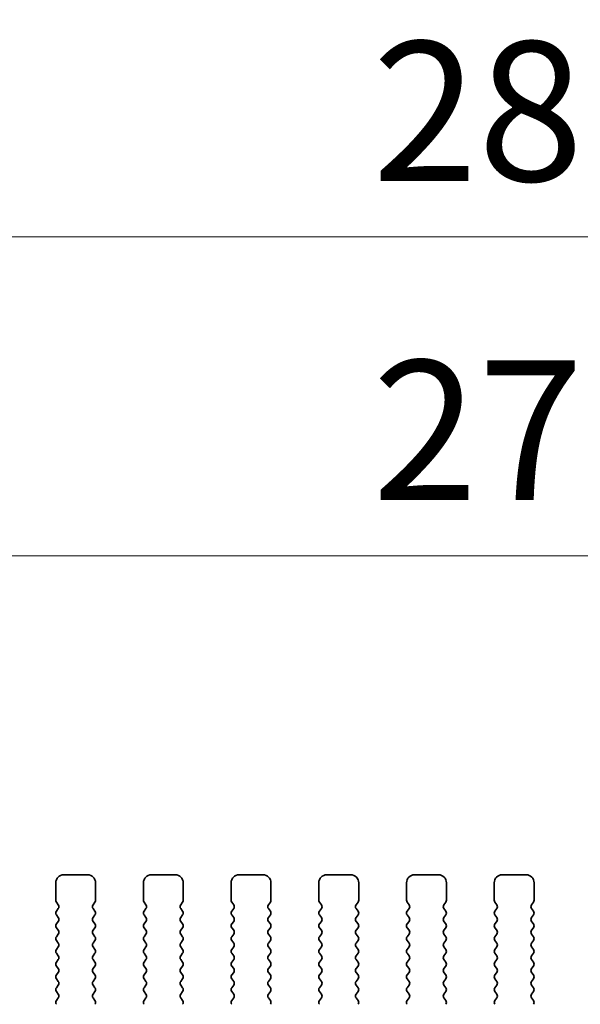
# Model space of a CAD drawing. Units: millimetres. Extents: x 43 to 7914, y 24 to 1429.
# Drawn here: x 3814 to 3850, y 598 to 659 of the extents above; entities that cross this region are included whole.
import ezdxf

# ---------------------------------------------------------------- set-up
doc = ezdxf.new("R2010")
doc.units = ezdxf.units.MM
doc.header["$LTSCALE"] = 3
doc.layers.get('Defpoints').update_dxf_attribs({"lineweight": 25})
for name, color, linetype, lineweight in [('Dimension (ISO)', 7, 'Continuous', 18), ('Dimension (ISO) @ 1', 7, 'Continuous', 18), ('Visible (ISO)', 7, 'Continuous', 35)]:
    doc.layers.add(name, color=color, linetype=linetype, lineweight=lineweight)
doc.styles.add('Note Text (TK)', font='MS PGothic.ttf')
doc.dimstyles.new('Default - Method 1b (TK)', dxfattribs={"dimscale": 3, "dimtxt": 2.5, "dimasz": 2.5, "dimexe": 1, "dimexo": 1.5, "dimgap": 1, "dimtad": 1, "dimtoh": 1, "dimrnd": 1e-08, "dimdsep": 46, "dimtxsty": 'Note Text (TK)', "dimcen": 0.09, "dimdle": 5, "dimclrd": 100, "dimclre": 100, "dimclrt": 7, "dimadec": 1, "dimazin": 1, "dimtfac": 1, "dimtmove": 0, "dimatfit": 3, "dimfxl": 1, "dimtolj": 1, "dimlwd": -1, "dimlwe": -1, "dimarcsym": 0})

# ---------------------------------------------------------------- blocks, each defined once
blk = doc.blocks.new('*D81')
at = {"layer": 'Defpoints', "color": 0}
for p in [(3981.392, 625.813), (3709.392, 597.813), (3981.392, 597.813)]:
    blk.add_point(p, dxfattribs=at)
at = {"layer": 'Dimension (ISO)', "color": 100}
for p, q in [((3709.392, 603.063), (3709.392, 629.313)), ((3981.392, 603.063), (3981.392, 629.313)), ((3718.142, 625.813), (3972.642, 625.813))]:
    blk.add_line(p, q, dxfattribs=at)
for points in [[(3718.142, 627.272), (3718.142, 624.355), (3709.392, 625.813)], [(3972.642, 627.272), (3972.642, 624.355), (3981.392, 625.813)]]:
    blk.add_solid(points, dxfattribs=at)
at = {"layer": 'Dimension (ISO)', "color": 7, "insert": (3836.493, 633.688), "char_height": 8.75, "attachment_point": 4, "style": 'Note Text (TK)'}
blk.add_mtext('\\A1;272', dxfattribs=at)
blk = doc.blocks.new('*D82')
at = {"layer": 'Defpoints', "color": 0}
for p in [(3987.892, 645.813), (3702.892, 597.875), (3987.892, 597.875)]:
    blk.add_point(p, dxfattribs=at)
at = {"layer": 'Dimension (ISO)', "color": 100}
for p, q in [((3702.892, 603.125), (3702.892, 649.313)), ((3987.892, 603.125), (3987.892, 649.313)), ((3711.642, 645.813), (3979.142, 645.813))]:
    blk.add_line(p, q, dxfattribs=at)
for points in [[(3711.642, 647.272), (3711.642, 644.355), (3702.892, 645.813)], [(3979.142, 647.272), (3979.142, 644.355), (3987.892, 645.813)]]:
    blk.add_solid(points, dxfattribs=at)
at = {"layer": 'Dimension (ISO)', "color": 7, "insert": (3836.493, 653.688), "char_height": 8.75, "attachment_point": 4, "style": 'Note Text (TK)'}
blk.add_mtext('\\A1;285', dxfattribs=at)

msp = doc.modelspace()

# ---------------------------------------------------------------- linework, layer by layer
at = {"layer": 'Visible (ISO)'}
for p, q in [((3818.6422, 605.8133), (3817.1422, 605.8133)), ((3824.1422, 605.8133), (3822.6422, 605.8133)), ((3829.6422, 605.8133), (3828.1422, 605.8133)), ((3835.1422, 605.8133), (3833.6422, 605.8133)), ((3840.6422, 605.8133), (3839.1422, 605.8133)), ((3846.1422, 605.8133), (3844.6422, 605.8133)), ((3816.6422, 605.3133), (3816.6422, 604.2133)), ((3819.1422, 604.2133), (3819.1422, 605.3133)), ((3822.1422, 605.3133), (3822.1422, 604.2133)), ((3824.6422, 604.2133), (3824.6422, 605.3133)), ((3827.6422, 605.3133), (3827.6422, 604.2133)), ((3830.1422, 604.2133), (3830.1422, 605.3133)), ((3833.1422, 605.3133), (3833.1422, 604.2133)), ((3835.6422, 604.2133), (3835.6422, 605.3133)), ((3838.6422, 605.3133), (3838.6422, 604.2133)), ((3841.1422, 604.2133), (3841.1422, 605.3133)), ((3844.1422, 605.3133), (3844.1422, 604.2133)), ((3846.6422, 604.2133), (3846.6422, 605.3133)), ((3816.6822, 604.0933), (3816.8022, 603.9333)), ((3818.9822, 603.9333), (3819.1022, 604.0933)), ((3822.1822, 604.0933), (3822.3022, 603.9333)), ((3824.4822, 603.9333), (3824.6022, 604.0933)), ((3827.6822, 604.0933), (3827.8022, 603.9333)), ((3829.9822, 603.9333), (3830.1022, 604.0933)), ((3833.1822, 604.0933), (3833.3022, 603.9333)), ((3835.4822, 603.9333), (3835.6022, 604.0933)), ((3838.6822, 604.0933), (3838.8022, 603.9333)), ((3840.9822, 603.9333), (3841.1022, 604.0933)), ((3844.1822, 604.0933), (3844.3022, 603.9333)), ((3846.4822, 603.9333), (3846.6022, 604.0933)), ((3816.8022, 603.6933), (3816.6822, 603.5333)), ((3816.6822, 603.2933), (3816.8022, 603.1333)), ((3819.1022, 603.5333), (3818.9822, 603.6933)), ((3818.9822, 603.1333), (3819.1022, 603.2933)), ((3822.3022, 603.6933), (3822.1822, 603.5333)), ((3822.1822, 603.2933), (3822.3022, 603.1333)), ((3824.6022, 603.5333), (3824.4822, 603.6933)), ((3824.4822, 603.1333), (3824.6022, 603.2933)), ((3827.8022, 603.6933), (3827.6822, 603.5333)), ((3827.6822, 603.2933), (3827.8022, 603.1333)), ((3830.1022, 603.5333), (3829.9822, 603.6933)), ((3829.9822, 603.1333), (3830.1022, 603.2933)), ((3833.3022, 603.6933), (3833.1822, 603.5333)), ((3833.1822, 603.2933), (3833.3022, 603.1333)), ((3835.6022, 603.5333), (3835.4822, 603.6933)), ((3835.4822, 603.1333), (3835.6022, 603.2933)), ((3838.8022, 603.6933), (3838.6822, 603.5333)), ((3838.6822, 603.2933), (3838.8022, 603.1333)), ((3841.1022, 603.5333), (3840.9822, 603.6933)), ((3840.9822, 603.1333), (3841.1022, 603.2933)), ((3844.3022, 603.6933), (3844.1822, 603.5333)), ((3844.1822, 603.2933), (3844.3022, 603.1333)), ((3846.6022, 603.5333), (3846.4822, 603.6933)), ((3846.4822, 603.1333), (3846.6022, 603.2933)), ((3816.8022, 602.8933), (3816.6822, 602.7333)), ((3819.1022, 602.7333), (3818.9822, 602.8933)), ((3822.3022, 602.8933), (3822.1822, 602.7333)), ((3824.6022, 602.7333), (3824.4822, 602.8933)), ((3827.8022, 602.8933), (3827.6822, 602.7333)), ((3830.1022, 602.7333), (3829.9822, 602.8933)), ((3833.3022, 602.8933), (3833.1822, 602.7333)), ((3835.6022, 602.7333), (3835.4822, 602.8933)), ((3838.8022, 602.8933), (3838.6822, 602.7333)), ((3841.1022, 602.7333), (3840.9822, 602.8933)), ((3844.3022, 602.8933), (3844.1822, 602.7333)), ((3846.6022, 602.7333), (3846.4822, 602.8933)), ((3816.6822, 602.4933), (3816.8022, 602.3333)), ((3816.8022, 602.0933), (3816.6822, 601.9333)), ((3818.9822, 602.3333), (3819.1022, 602.4933)), ((3819.1022, 601.9333), (3818.9822, 602.0933)), ((3822.1822, 602.4933), (3822.3022, 602.3333)), ((3822.3022, 602.0933), (3822.1822, 601.9333)), ((3824.4822, 602.3333), (3824.6022, 602.4933)), ((3824.6022, 601.9333), (3824.4822, 602.0933)), ((3827.6822, 602.4933), (3827.8022, 602.3333)), ((3827.8022, 602.0933), (3827.6822, 601.9333)), ((3829.9822, 602.3333), (3830.1022, 602.4933)), ((3830.1022, 601.9333), (3829.9822, 602.0933)), ((3833.1822, 602.4933), (3833.3022, 602.3333)), ((3833.3022, 602.0933), (3833.1822, 601.9333)), ((3835.4822, 602.3333), (3835.6022, 602.4933)), ((3835.6022, 601.9333), (3835.4822, 602.0933)), ((3838.6822, 602.4933), (3838.8022, 602.3333)), ((3838.8022, 602.0933), (3838.6822, 601.9333)), ((3840.9822, 602.3333), (3841.1022, 602.4933)), ((3841.1022, 601.9333), (3840.9822, 602.0933)), ((3844.1822, 602.4933), (3844.3022, 602.3333)), ((3844.3022, 602.0933), (3844.1822, 601.9333)), ((3846.4822, 602.3333), (3846.6022, 602.4933)), ((3846.6022, 601.9333), (3846.4822, 602.0933)), ((3816.6822, 601.6933), (3816.8022, 601.5333)), ((3818.9822, 601.5333), (3819.1022, 601.6933)), ((3822.1822, 601.6933), (3822.3022, 601.5333)), ((3824.4822, 601.5333), (3824.6022, 601.6933)), ((3827.6822, 601.6933), (3827.8022, 601.5333)), ((3829.9822, 601.5333), (3830.1022, 601.6933)), ((3833.1822, 601.6933), (3833.3022, 601.5333)), ((3835.4822, 601.5333), (3835.6022, 601.6933)), ((3838.6822, 601.6933), (3838.8022, 601.5333)), ((3840.9822, 601.5333), (3841.1022, 601.6933)), ((3844.1822, 601.6933), (3844.3022, 601.5333)), ((3846.4822, 601.5333), (3846.6022, 601.6933)), ((3816.8022, 601.2933), (3816.6822, 601.1333)), ((3816.6822, 600.8933), (3816.8022, 600.7333)), ((3819.1022, 601.1333), (3818.9822, 601.2933)), ((3818.9822, 600.7333), (3819.1022, 600.8933)), ((3822.3022, 601.2933), (3822.1822, 601.1333)), ((3822.1822, 600.8933), (3822.3022, 600.7333)), ((3824.6022, 601.1333), (3824.4822, 601.2933)), ((3824.4822, 600.7333), (3824.6022, 600.8933)), ((3827.8022, 601.2933), (3827.6822, 601.1333)), ((3827.6822, 600.8933), (3827.8022, 600.7333)), ((3830.1022, 601.1333), (3829.9822, 601.2933)), ((3829.9822, 600.7333), (3830.1022, 600.8933)), ((3833.3022, 601.2933), (3833.1822, 601.1333)), ((3833.1822, 600.8933), (3833.3022, 600.7333)), ((3835.6022, 601.1333), (3835.4822, 601.2933)), ((3835.4822, 600.7333), (3835.6022, 600.8933)), ((3838.8022, 601.2933), (3838.6822, 601.1333)), ((3838.6822, 600.8933), (3838.8022, 600.7333)), ((3841.1022, 601.1333), (3840.9822, 601.2933)), ((3840.9822, 600.7333), (3841.1022, 600.8933)), ((3844.3022, 601.2933), (3844.1822, 601.1333)), ((3844.1822, 600.8933), (3844.3022, 600.7333)), ((3846.6022, 601.1333), (3846.4822, 601.2933)), ((3846.4822, 600.7333), (3846.6022, 600.8933)), ((3816.8022, 600.4933), (3816.6822, 600.3333)), ((3816.6822, 600.0933), (3816.8022, 599.9333)), ((3819.1022, 600.3333), (3818.9822, 600.4933)), ((3818.9822, 599.9333), (3819.1022, 600.0933)), ((3822.3022, 600.4933), (3822.1822, 600.3333)), ((3822.1822, 600.0933), (3822.3022, 599.9333)), ((3824.6022, 600.3333), (3824.4822, 600.4933)), ((3824.4822, 599.9333), (3824.6022, 600.0933)), ((3827.8022, 600.4933), (3827.6822, 600.3333)), ((3827.6822, 600.0933), (3827.8022, 599.9333)), ((3830.1022, 600.3333), (3829.9822, 600.4933)), ((3829.9822, 599.9333), (3830.1022, 600.0933)), ((3833.3022, 600.4933), (3833.1822, 600.3333)), ((3833.1822, 600.0933), (3833.3022, 599.9333)), ((3835.6022, 600.3333), (3835.4822, 600.4933)), ((3835.4822, 599.9333), (3835.6022, 600.0933)), ((3838.8022, 600.4933), (3838.6822, 600.3333)), ((3838.6822, 600.0933), (3838.8022, 599.9333)), ((3841.1022, 600.3333), (3840.9822, 600.4933)), ((3840.9822, 599.9333), (3841.1022, 600.0933)), ((3844.3022, 600.4933), (3844.1822, 600.3333)), ((3844.1822, 600.0933), (3844.3022, 599.9333)), ((3846.6022, 600.3333), (3846.4822, 600.4933)), ((3846.4822, 599.9333), (3846.6022, 600.0933)), ((3816.8022, 599.6933), (3816.6822, 599.5333)), ((3819.1022, 599.5333), (3818.9822, 599.6933)), ((3822.3022, 599.6933), (3822.1822, 599.5333)), ((3824.6022, 599.5333), (3824.4822, 599.6933)), ((3827.8022, 599.6933), (3827.6822, 599.5333)), ((3830.1022, 599.5333), (3829.9822, 599.6933)), ((3833.3022, 599.6933), (3833.1822, 599.5333)), ((3835.6022, 599.5333), (3835.4822, 599.6933)), ((3838.8022, 599.6933), (3838.6822, 599.5333)), ((3841.1022, 599.5333), (3840.9822, 599.6933)), ((3844.3022, 599.6933), (3844.1822, 599.5333)), ((3846.6022, 599.5333), (3846.4822, 599.6933)), ((3816.6822, 599.2933), (3816.8022, 599.1333)), ((3816.8022, 598.8933), (3816.6822, 598.7333)), ((3818.9822, 599.1333), (3819.1022, 599.2933)), ((3819.1022, 598.7333), (3818.9822, 598.8933)), ((3822.1822, 599.2933), (3822.3022, 599.1333)), ((3822.3022, 598.8933), (3822.1822, 598.7333)), ((3824.4822, 599.1333), (3824.6022, 599.2933)), ((3824.6022, 598.7333), (3824.4822, 598.8933)), ((3827.6822, 599.2933), (3827.8022, 599.1333)), ((3827.8022, 598.8933), (3827.6822, 598.7333)), ((3829.9822, 599.1333), (3830.1022, 599.2933)), ((3830.1022, 598.7333), (3829.9822, 598.8933)), ((3833.1822, 599.2933), (3833.3022, 599.1333)), ((3833.3022, 598.8933), (3833.1822, 598.7333)), ((3835.4822, 599.1333), (3835.6022, 599.2933)), ((3835.6022, 598.7333), (3835.4822, 598.8933)), ((3838.6822, 599.2933), (3838.8022, 599.1333)), ((3838.8022, 598.8933), (3838.6822, 598.7333)), ((3840.9822, 599.1333), (3841.1022, 599.2933)), ((3841.1022, 598.7333), (3840.9822, 598.8933)), ((3844.1822, 599.2933), (3844.3022, 599.1333)), ((3844.3022, 598.8933), (3844.1822, 598.7333)), ((3846.4822, 599.1333), (3846.6022, 599.2933)), ((3846.6022, 598.7333), (3846.4822, 598.8933)), ((3816.6822, 598.4933), (3816.8022, 598.3333)), ((3818.9822, 598.3333), (3819.1022, 598.4933)), ((3822.1822, 598.4933), (3822.3022, 598.3333)), ((3824.4822, 598.3333), (3824.6022, 598.4933)), ((3827.6822, 598.4933), (3827.8022, 598.3333)), ((3829.9822, 598.3333), (3830.1022, 598.4933)), ((3833.1822, 598.4933), (3833.3022, 598.3333)), ((3835.4822, 598.3333), (3835.6022, 598.4933)), ((3838.6822, 598.4933), (3838.8022, 598.3333)), ((3840.9822, 598.3333), (3841.1022, 598.4933)), ((3844.1822, 598.4933), (3844.3022, 598.3333)), ((3846.4822, 598.3333), (3846.6022, 598.4933)), ((3816.8022, 598.0933), (3816.6822, 597.9333)), ((3819.1022, 597.9333), (3818.9822, 598.0933)), ((3822.3022, 598.0933), (3822.1822, 597.9333)), ((3824.6022, 597.9333), (3824.4822, 598.0933)), ((3827.8022, 598.0933), (3827.6822, 597.9333)), ((3830.1022, 597.9333), (3829.9822, 598.0933)), ((3833.3022, 598.0933), (3833.1822, 597.9333)), ((3835.6022, 597.9333), (3835.4822, 598.0933)), ((3838.8022, 598.0933), (3838.6822, 597.9333)), ((3841.1022, 597.9333), (3840.9822, 598.0933)), ((3844.3022, 598.0933), (3844.1822, 597.9333)), ((3846.6022, 597.9333), (3846.4822, 598.0933))]:
    msp.add_line(p, q, dxfattribs=at)
for centre, radius, start, end in [((3817.1422, 605.3133), 0.5, 90, 180), ((3818.6422, 605.3133), 0.5, 0, 90), ((3822.6422, 605.3133), 0.5, 90, 180), ((3824.1422, 605.3133), 0.5, 0, 90), ((3828.1422, 605.3133), 0.5, 90, 180), ((3829.6422, 605.3133), 0.5, 0, 90), ((3833.6422, 605.3133), 0.5, 90, 180), ((3835.1422, 605.3133), 0.5, 0, 90), ((3839.1422, 605.3133), 0.5, 90, 180), ((3840.6422, 605.3133), 0.5, 0, 90), ((3844.6422, 605.3133), 0.5, 90, 180), ((3846.1422, 605.3133), 0.5, 0, 90), ((3816.8422, 604.2133), 0.2, 180, 216.869898), ((3816.6422, 603.8133), 0.2, 323.130102, 36.869898), ((3819.1422, 603.8133), 0.2, 143.130102, 216.869898), ((3818.9422, 604.2133), 0.2, 323.130102, 0), ((3822.3422, 604.2133), 0.2, 180, 216.869898), ((3822.1422, 603.8133), 0.2, 323.130102, 36.869898), ((3824.6422, 603.8133), 0.2, 143.130102, 216.869898), ((3824.4422, 604.2133), 0.2, 323.130102, 0), ((3827.8422, 604.2133), 0.2, 180, 216.869898), ((3827.6422, 603.8133), 0.2, 323.130102, 36.869898), ((3830.1422, 603.8133), 0.2, 143.130102, 216.869898), ((3829.9422, 604.2133), 0.2, 323.130102, 0), ((3833.3422, 604.2133), 0.2, 180, 216.869898), ((3833.1422, 603.8133), 0.2, 323.130102, 36.869898), ((3835.6422, 603.8133), 0.2, 143.130102, 216.869898), ((3835.4422, 604.2133), 0.2, 323.130102, 0), ((3838.8422, 604.2133), 0.2, 180, 216.869898), ((3838.6422, 603.8133), 0.2, 323.130102, 36.869898), ((3841.1422, 603.8133), 0.2, 143.130102, 216.869898), ((3840.9422, 604.2133), 0.2, 323.130102, 0), ((3844.3422, 604.2133), 0.2, 180, 216.869898), ((3844.1422, 603.8133), 0.2, 323.130102, 36.869898), ((3846.6422, 603.8133), 0.2, 143.130102, 216.869898), ((3846.4422, 604.2133), 0.2, 323.130102, 0), ((3816.8422, 603.4133), 0.2, 143.130102, 216.869898), ((3818.9422, 603.4133), 0.2, 323.130102, 36.869898), ((3822.3422, 603.4133), 0.2, 143.130102, 216.869898), ((3824.4422, 603.4133), 0.2, 323.130102, 36.869898), ((3827.8422, 603.4133), 0.2, 143.130102, 216.869898), ((3829.9422, 603.4133), 0.2, 323.130102, 36.869898), ((3833.3422, 603.4133), 0.2, 143.130102, 216.869898), ((3835.4422, 603.4133), 0.2, 323.130102, 36.869898), ((3838.8422, 603.4133), 0.2, 143.130102, 216.869898), ((3840.9422, 603.4133), 0.2, 323.130102, 36.869898), ((3844.3422, 603.4133), 0.2, 143.130102, 216.869898), ((3846.4422, 603.4133), 0.2, 323.130102, 36.869898), ((3816.8422, 602.6133), 0.2, 143.130102, 216.869898), ((3816.6422, 603.0133), 0.2, 323.130102, 36.869898), ((3819.1422, 603.0133), 0.2, 143.130102, 216.869898), ((3818.9422, 602.6133), 0.2, 323.130102, 36.869898), ((3822.3422, 602.6133), 0.2, 143.130102, 216.869898), ((3822.1422, 603.0133), 0.2, 323.130102, 36.869898), ((3824.6422, 603.0133), 0.2, 143.130102, 216.869898), ((3824.4422, 602.6133), 0.2, 323.130102, 36.869898), ((3827.8422, 602.6133), 0.2, 143.130102, 216.869898), ((3827.6422, 603.0133), 0.2, 323.130102, 36.869898), ((3830.1422, 603.0133), 0.2, 143.130102, 216.869898), ((3829.9422, 602.6133), 0.2, 323.130102, 36.869898), ((3833.3422, 602.6133), 0.2, 143.130102, 216.869898), ((3833.1422, 603.0133), 0.2, 323.130102, 36.869898), ((3835.6422, 603.0133), 0.2, 143.130102, 216.869898), ((3835.4422, 602.6133), 0.2, 323.130102, 36.869898), ((3838.8422, 602.6133), 0.2, 143.130102, 216.869898), ((3838.6422, 603.0133), 0.2, 323.130102, 36.869898), ((3841.1422, 603.0133), 0.2, 143.130102, 216.869898), ((3840.9422, 602.6133), 0.2, 323.130102, 36.869898), ((3844.3422, 602.6133), 0.2, 143.130102, 216.869898), ((3844.1422, 603.0133), 0.2, 323.130102, 36.869898), ((3846.6422, 603.0133), 0.2, 143.130102, 216.869898), ((3846.4422, 602.6133), 0.2, 323.130102, 36.869898), ((3816.6422, 602.2133), 0.2, 323.130102, 36.869898), ((3819.1422, 602.2133), 0.2, 143.130102, 216.869898), ((3822.1422, 602.2133), 0.2, 323.130102, 36.869898), ((3824.6422, 602.2133), 0.2, 143.130102, 216.869898), ((3827.6422, 602.2133), 0.2, 323.130102, 36.869898), ((3830.1422, 602.2133), 0.2, 143.130102, 216.869898), ((3833.1422, 602.2133), 0.2, 323.130102, 36.869898), ((3835.6422, 602.2133), 0.2, 143.130102, 216.869898), ((3838.6422, 602.2133), 0.2, 323.130102, 36.869898), ((3841.1422, 602.2133), 0.2, 143.130102, 216.869898), ((3844.1422, 602.2133), 0.2, 323.130102, 36.869898), ((3846.6422, 602.2133), 0.2, 143.130102, 216.869898), ((3816.8422, 601.8133), 0.2, 143.130102, 216.869898), ((3816.6422, 601.4133), 0.2, 323.130102, 36.869898), ((3819.1422, 601.4133), 0.2, 143.130102, 216.869898), ((3818.9422, 601.8133), 0.2, 323.130102, 36.869898), ((3822.3422, 601.8133), 0.2, 143.130102, 216.869898), ((3822.1422, 601.4133), 0.2, 323.130102, 36.869898), ((3824.6422, 601.4133), 0.2, 143.130102, 216.869898), ((3824.4422, 601.8133), 0.2, 323.130102, 36.869898), ((3827.8422, 601.8133), 0.2, 143.130102, 216.869898), ((3827.6422, 601.4133), 0.2, 323.130102, 36.869898), ((3830.1422, 601.4133), 0.2, 143.130102, 216.869898), ((3829.9422, 601.8133), 0.2, 323.130102, 36.869898), ((3833.3422, 601.8133), 0.2, 143.130102, 216.869898), ((3833.1422, 601.4133), 0.2, 323.130102, 36.869898), ((3835.6422, 601.4133), 0.2, 143.130102, 216.869898), ((3835.4422, 601.8133), 0.2, 323.130102, 36.869898), ((3838.8422, 601.8133), 0.2, 143.130102, 216.869898), ((3838.6422, 601.4133), 0.2, 323.130102, 36.869898), ((3841.1422, 601.4133), 0.2, 143.130102, 216.869898), ((3840.9422, 601.8133), 0.2, 323.130102, 36.869898), ((3844.3422, 601.8133), 0.2, 143.130102, 216.869898), ((3844.1422, 601.4133), 0.2, 323.130102, 36.869898), ((3846.6422, 601.4133), 0.2, 143.130102, 216.869898), ((3846.4422, 601.8133), 0.2, 323.130102, 36.869898), ((3816.8422, 601.0133), 0.2, 143.130102, 216.869898), ((3816.6422, 600.6133), 0.2, 323.130102, 36.869898), ((3819.1422, 600.6133), 0.2, 143.130102, 216.869898), ((3818.9422, 601.0133), 0.2, 323.130102, 36.869898), ((3822.3422, 601.0133), 0.2, 143.130102, 216.869898), ((3822.1422, 600.6133), 0.2, 323.130102, 36.869898), ((3824.6422, 600.6133), 0.2, 143.130102, 216.869898), ((3824.4422, 601.0133), 0.2, 323.130102, 36.869898), ((3827.8422, 601.0133), 0.2, 143.130102, 216.869898), ((3827.6422, 600.6133), 0.2, 323.130102, 36.869898), ((3830.1422, 600.6133), 0.2, 143.130102, 216.869898), ((3829.9422, 601.0133), 0.2, 323.130102, 36.869898), ((3833.3422, 601.0133), 0.2, 143.130102, 216.869898), ((3833.1422, 600.6133), 0.2, 323.130102, 36.869898), ((3835.6422, 600.6133), 0.2, 143.130102, 216.869898), ((3835.4422, 601.0133), 0.2, 323.130102, 36.869898), ((3838.8422, 601.0133), 0.2, 143.130102, 216.869898), ((3838.6422, 600.6133), 0.2, 323.130102, 36.869898), ((3841.1422, 600.6133), 0.2, 143.130102, 216.869898), ((3840.9422, 601.0133), 0.2, 323.130102, 36.869898), ((3844.3422, 601.0133), 0.2, 143.130102, 216.869898), ((3844.1422, 600.6133), 0.2, 323.130102, 36.869898), ((3846.6422, 600.6133), 0.2, 143.130102, 216.869898), ((3846.4422, 601.0133), 0.2, 323.130102, 36.869898), ((3816.8422, 600.2133), 0.2, 143.130102, 216.869898), ((3818.9422, 600.2133), 0.2, 323.130102, 36.869898), ((3822.3422, 600.2133), 0.2, 143.130102, 216.869898), ((3824.4422, 600.2133), 0.2, 323.130102, 36.869898), ((3827.8422, 600.2133), 0.2, 143.130102, 216.869898), ((3829.9422, 600.2133), 0.2, 323.130102, 36.869898), ((3833.3422, 600.2133), 0.2, 143.130102, 216.869898), ((3835.4422, 600.2133), 0.2, 323.130102, 36.869898), ((3838.8422, 600.2133), 0.2, 143.130102, 216.869898), ((3840.9422, 600.2133), 0.2, 323.130102, 36.869898), ((3844.3422, 600.2133), 0.2, 143.130102, 216.869898), ((3846.4422, 600.2133), 0.2, 323.130102, 36.869898), ((3816.8422, 599.4133), 0.2, 143.130102, 216.869898), ((3816.6422, 599.8133), 0.2, 323.130102, 36.869898), ((3819.1422, 599.8133), 0.2, 143.130102, 216.869898), ((3818.9422, 599.4133), 0.2, 323.130102, 36.869898), ((3822.3422, 599.4133), 0.2, 143.130102, 216.869898), ((3822.1422, 599.8133), 0.2, 323.130102, 36.869898), ((3824.6422, 599.8133), 0.2, 143.130102, 216.869898), ((3824.4422, 599.4133), 0.2, 323.130102, 36.869898), ((3827.8422, 599.4133), 0.2, 143.130102, 216.869898), ((3827.6422, 599.8133), 0.2, 323.130102, 36.869898), ((3830.1422, 599.8133), 0.2, 143.130102, 216.869898), ((3829.9422, 599.4133), 0.2, 323.130102, 36.869898), ((3833.3422, 599.4133), 0.2, 143.130102, 216.869898), ((3833.1422, 599.8133), 0.2, 323.130102, 36.869898), ((3835.6422, 599.8133), 0.2, 143.130102, 216.869898), ((3835.4422, 599.4133), 0.2, 323.130102, 36.869898), ((3838.8422, 599.4133), 0.2, 143.130102, 216.869898), ((3838.6422, 599.8133), 0.2, 323.130102, 36.869898), ((3841.1422, 599.8133), 0.2, 143.130102, 216.869898), ((3840.9422, 599.4133), 0.2, 323.130102, 36.869898), ((3844.3422, 599.4133), 0.2, 143.130102, 216.869898), ((3844.1422, 599.8133), 0.2, 323.130102, 36.869898), ((3846.6422, 599.8133), 0.2, 143.130102, 216.869898), ((3846.4422, 599.4133), 0.2, 323.130102, 36.869898), ((3816.6422, 599.0133), 0.2, 323.130102, 36.869898), ((3819.1422, 599.0133), 0.2, 143.130102, 216.869898), ((3822.1422, 599.0133), 0.2, 323.130102, 36.869898), ((3824.6422, 599.0133), 0.2, 143.130102, 216.869898), ((3827.6422, 599.0133), 0.2, 323.130102, 36.869898), ((3830.1422, 599.0133), 0.2, 143.130102, 216.869898), ((3833.1422, 599.0133), 0.2, 323.130102, 36.869898), ((3835.6422, 599.0133), 0.2, 143.130102, 216.869898), ((3838.6422, 599.0133), 0.2, 323.130102, 36.869898), ((3841.1422, 599.0133), 0.2, 143.130102, 216.869898), ((3844.1422, 599.0133), 0.2, 323.130102, 36.869898), ((3846.6422, 599.0133), 0.2, 143.130102, 216.869898), ((3816.8422, 598.6133), 0.2, 143.130102, 216.869898), ((3816.6422, 598.2133), 0.2, 323.130102, 36.869898), ((3819.1422, 598.2133), 0.2, 143.130102, 216.869898), ((3818.9422, 598.6133), 0.2, 323.130102, 36.869898), ((3822.3422, 598.6133), 0.2, 143.130102, 216.869898), ((3822.1422, 598.2133), 0.2, 323.130102, 36.869898), ((3824.6422, 598.2133), 0.2, 143.130102, 216.869898), ((3824.4422, 598.6133), 0.2, 323.130102, 36.869898), ((3827.8422, 598.6133), 0.2, 143.130102, 216.869898), ((3827.6422, 598.2133), 0.2, 323.130102, 36.869898), ((3830.1422, 598.2133), 0.2, 143.130102, 216.869898), ((3829.9422, 598.6133), 0.2, 323.130102, 36.869898), ((3833.3422, 598.6133), 0.2, 143.130102, 216.869898), ((3833.1422, 598.2133), 0.2, 323.130102, 36.869898), ((3835.6422, 598.2133), 0.2, 143.130102, 216.869898), ((3835.4422, 598.6133), 0.2, 323.130102, 36.869898), ((3838.8422, 598.6133), 0.2, 143.130102, 216.869898), ((3838.6422, 598.2133), 0.2, 323.130102, 36.869898), ((3841.1422, 598.2133), 0.2, 143.130102, 216.869898), ((3840.9422, 598.6133), 0.2, 323.130102, 36.869898), ((3844.3422, 598.6133), 0.2, 143.130102, 216.869898), ((3844.1422, 598.2133), 0.2, 323.130102, 36.869898), ((3846.6422, 598.2133), 0.2, 143.130102, 216.869898), ((3846.4422, 598.6133), 0.2, 323.130102, 36.869898), ((3816.8422, 597.8133), 0.2, 143.130102, 216.869898), ((3818.9422, 597.8133), 0.2, 323.130102, 36.869898), ((3822.3422, 597.8133), 0.2, 143.130102, 216.869898), ((3824.4422, 597.8133), 0.2, 323.130102, 36.869898), ((3827.8422, 597.8133), 0.2, 143.130102, 216.869898), ((3829.9422, 597.8133), 0.2, 323.130102, 36.869898), ((3833.3422, 597.8133), 0.2, 143.130102, 216.869898), ((3835.4422, 597.8133), 0.2, 323.130102, 36.869898), ((3838.8422, 597.8133), 0.2, 143.130102, 216.869898), ((3840.9422, 597.8133), 0.2, 323.130102, 36.869898), ((3844.3422, 597.8133), 0.2, 143.130102, 216.869898), ((3846.4422, 597.8133), 0.2, 323.130102, 36.869898)]:
    msp.add_arc(centre, radius, start, end, dxfattribs=at)

# ---------------------------------------------------------------- dimensions: what is measured, and where the dimension line sits
at = {"layer": 'Dimension (ISO) @ 1', "color": 100}
dim = msp.add_linear_dim(base=(3987.8922, 645.8133), p1=(3702.8922, 597.8747), p2=(3987.8922, 597.8747), dimstyle='Default - Method 1b (TK)', override={"dimscale": 1, "dimtxt": 8.75, "dimasz": 8.75, "dimexe": 3.5, "dimexo": 5.25, "dimgap": 3.5, "dimtoh": 0, "dimcen": 0.315, "dimtix": 0, "dimtofl": 0, "dimtmove": 0, "dimatfit": 1}, dxfattribs=at)
dim.commit()
dim.dimension.update_dxf_attribs({"geometry": '*D82', "text_midpoint": (3845.3922, 645.8133), "dimtype": 128})
dim = msp.add_linear_dim(base=(3981.3922, 625.8133), p1=(3709.3922, 597.8133), p2=(3981.3922, 597.8133), angle=180, dimstyle='Default - Method 1b (TK)', override={"dimscale": 1, "dimtxt": 8.75, "dimasz": 8.75, "dimexe": 3.5, "dimexo": 5.25, "dimgap": 3.5, "dimtoh": 0, "dimcen": 0.315, "dimtix": 0, "dimtofl": 0, "dimtmove": 0, "dimatfit": 1}, dxfattribs=at)
dim.commit()
dim.dimension.update_dxf_attribs({"geometry": '*D81', "text_midpoint": (3845.3922, 625.8133), "dimtype": 128})

doc.saveas('drawing.dxf')
